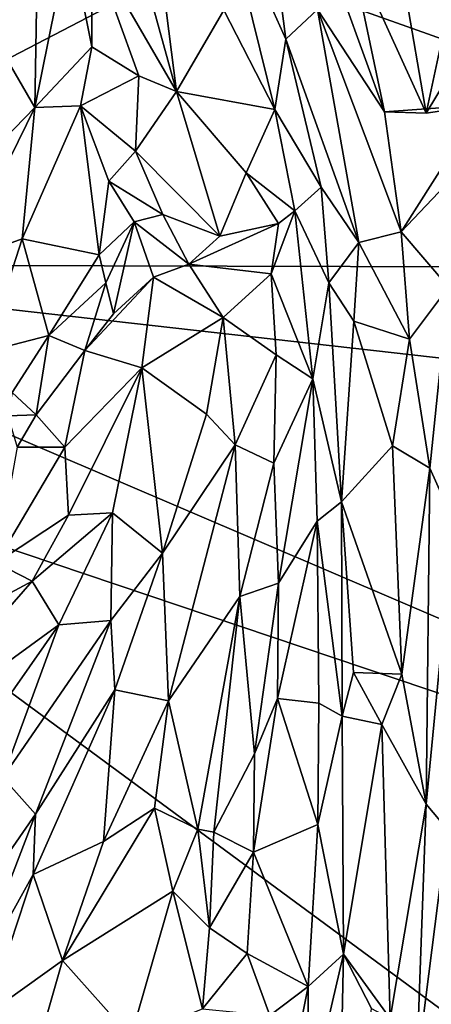
# Model space of a CAD drawing. Units: metres. Extents: x -28.9 to -20.9, y -10.5 to 25.7.
# Drawn here: x -26.2 to -24.9, y 17.1 to 20.4 of the extents above; entities that cross this region are included whole.
import ezdxf

# ---------------------------------------------------------------- set-up
doc = ezdxf.new("R2010")
doc.units = ezdxf.units.M

msp = doc.modelspace()

# ---------------------------------------------------------------- linework, layer by layer
at = {"layer": '1'}
for points in [[(-22.666769, 19.526109, -2.162337), (-25.597615, 20.568146, -2.142856), (-21.942301, 20.958247, -2.159103)], [(-26.316963, 20.31681, 4.655559), (-26.159728, 20.586723, 4.489007), (-26.270124, 20.831088, 4.347678)], [(-25.006518, 20.047724, 5.104237), (-25.276911, 20.793216, 4.796882), (-25.229805, 20.386985, 4.943383)], [(-25.124074, 20.605917, 4.869715), (-25.276911, 20.793216, 4.796882), (-25.006518, 20.047724, 5.104237)], [(-25.543996, 20.755954, 4.539986), (-25.334528, 20.288404, 4.887877), (-25.398475, 20.785912, 4.74937)], [(-25.334528, 20.288404, 4.887877), (-25.229805, 20.386985, 4.943383), (-25.398475, 20.785912, 4.74937)], [(-25.543996, 20.755954, 4.539986), (-25.371171, 20.054747, 4.843503), (-25.334528, 20.288404, 4.887877)], [(-25.540861, 20.385618, 4.667774), (-25.371171, 20.054747, 4.843503), (-25.543996, 20.755954, 4.539986)], [(-26.159728, 20.586723, 4.489007), (-26.169187, 20.061893, 4.725923), (-26.053888, 20.634105, 4.522665)], [(-25.980067, 20.263691, 4.748856), (-26.053888, 20.634105, 4.522665), (-26.169187, 20.061893, 4.725923)], [(-25.980137, 20.602168, 4.538935), (-26.053888, 20.634105, 4.522665), (-25.980067, 20.263691, 4.748856)], [(-25.980067, 20.263691, 4.748856), (-25.823638, 20.167313, 4.719019), (-25.980137, 20.602168, 4.538935)], [(-25.980137, 20.602168, 4.538935), (-25.698044, 20.115356, 4.660051), (-25.82244, 20.565053, 4.461809)], [(-25.823638, 20.167313, 4.719019), (-25.698044, 20.115356, 4.660051), (-25.980137, 20.602168, 4.538935)], [(-25.124074, 20.605917, 4.869715), (-25.006518, 20.047724, 5.104237), (-24.868785, 20.042514, 5.093388)], [(-24.868785, 20.042514, 5.093388), (-24.937929, 20.44908, 4.888749), (-25.124074, 20.605917, 4.869715)], [(-27.575899, 20.512615, -2.131803), (-25.597615, 20.568146, -2.142856), (-27.574765, 19.539726, -2.130825)], [(-27.574765, 19.539726, -2.130825), (-25.597615, 20.568146, -2.142856), (-22.666769, 19.526109, -2.162337)], [(-26.316963, 20.31681, 4.655559), (-26.169187, 20.061893, 4.725923), (-26.159728, 20.586723, 4.489007)], [(-25.757958, 20.587095, 4.469582), (-25.82244, 20.565053, 4.461809), (-25.698044, 20.115356, 4.660051)], [(-25.540861, 20.385618, 4.667774), (-25.757958, 20.587095, 4.469582), (-25.698044, 20.115356, 4.660051)], [(-24.937929, 20.44908, 4.888749), (-24.868785, 20.042514, 5.093388), (-24.771963, 20.49342, 4.851745)], [(-24.771963, 20.49342, 4.851745), (-24.868785, 20.042514, 5.093388), (-24.63662, 20.426947, 4.985325)], [(-24.63662, 20.426947, 4.985325), (-24.868785, 20.042514, 5.093388), (-24.68366, 20.070892, 5.111409)], [(-25.698044, 20.115356, 4.660051), (-25.371171, 20.054747, 4.843503), (-25.540861, 20.385618, 4.667774)], [(-25.229805, 20.386985, 4.943383), (-25.334528, 20.288404, 4.887877), (-25.091938, 19.612385, 5.159541)], [(-25.229805, 20.386985, 4.943383), (-24.95184, 19.648646, 5.210679), (-25.006518, 20.047724, 5.104237)], [(-25.091938, 19.612385, 5.159541), (-24.95184, 19.648646, 5.210679), (-25.229805, 20.386985, 4.943383)], [(-26.316963, 20.31681, 4.655559), (-26.374576, 19.850341, 4.894453), (-26.169187, 20.061893, 4.725923)], [(-25.371171, 20.054747, 4.843503), (-25.217702, 19.796931, 5.028097), (-25.334528, 20.288404, 4.887877)], [(-25.334528, 20.288404, 4.887877), (-25.217702, 19.796931, 5.028097), (-25.091938, 19.612385, 5.159541)], [(-26.01735, 20.066635, 4.802565), (-25.980067, 20.263691, 4.748856), (-26.169187, 20.061893, 4.725923)], [(-25.980067, 20.263691, 4.748856), (-26.01735, 20.066635, 4.802565), (-25.823638, 20.167313, 4.719019)], [(-25.83462, 19.91678, 4.869971), (-25.823638, 20.167313, 4.719019), (-26.01735, 20.066635, 4.802565)], [(-25.83462, 19.91678, 4.869971), (-25.698044, 20.115356, 4.660051), (-25.823638, 20.167313, 4.719019)], [(-25.83462, 19.91678, 4.869971), (-25.553713, 19.633528, 4.889336), (-25.698044, 20.115356, 4.660051)], [(-25.698044, 20.115356, 4.660051), (-25.553713, 19.633528, 4.889336), (-25.466936, 19.844668, 4.838366)], [(-25.698044, 20.115356, 4.660051), (-25.466936, 19.844668, 4.838366), (-25.371171, 20.054747, 4.843503)], [(-26.421839, 19.548001, 4.983101), (-26.169187, 20.061893, 4.725923), (-26.374576, 19.850341, 4.894453)], [(-26.210971, 19.625138, 4.848189), (-26.169187, 20.061893, 4.725923), (-26.421839, 19.548001, 4.983101)], [(-26.01735, 20.066635, 4.802565), (-26.210971, 19.625138, 4.848189), (-25.954839, 19.571384, 4.983775)], [(-26.01735, 20.066635, 4.802565), (-26.169187, 20.061893, 4.725923), (-26.210971, 19.625138, 4.848189)], [(-25.954839, 19.571384, 4.983775), (-25.923348, 19.816954, 4.888743), (-26.01735, 20.066635, 4.802565)], [(-25.923348, 19.816954, 4.888743), (-25.83462, 19.91678, 4.869971), (-26.01735, 20.066635, 4.802565)], [(-25.371171, 20.054747, 4.843503), (-25.466936, 19.844668, 4.838366), (-25.304614, 19.717465, 4.86329)], [(-25.217702, 19.796931, 5.028097), (-25.371171, 20.054747, 4.843503), (-25.304614, 19.717465, 4.86329)], [(-24.68366, 20.070892, 5.111409), (-25.006518, 20.047724, 5.104237), (-24.95184, 19.648646, 5.210679)], [(-24.868785, 20.042514, 5.093388), (-25.006518, 20.047724, 5.104237), (-24.68366, 20.070892, 5.111409)], [(-24.95184, 19.648646, 5.210679), (-24.600475, 20.017885, 5.101345), (-24.68366, 20.070892, 5.111409)], [(-24.95184, 19.648646, 5.210679), (-24.793917, 19.464007, 5.243622), (-24.600475, 20.017885, 5.101345)], [(-25.923348, 19.816954, 4.888743), (-25.743582, 19.706019, 4.922903), (-25.83462, 19.91678, 4.869971)], [(-25.743582, 19.706019, 4.922903), (-25.553713, 19.633528, 4.889336), (-25.83462, 19.91678, 4.869971)], [(-25.466936, 19.844668, 4.838366), (-25.553713, 19.633528, 4.889336), (-25.358981, 19.675332, 4.837068)], [(-25.304614, 19.717465, 4.86329), (-25.466936, 19.844668, 4.838366), (-25.358981, 19.675332, 4.837068)], [(-25.923348, 19.816954, 4.888743), (-25.954839, 19.571384, 4.983775), (-25.838895, 19.681084, 4.891602)], [(-25.743582, 19.706019, 4.922903), (-25.923348, 19.816954, 4.888743), (-25.838895, 19.681084, 4.891602)], [(-25.191607, 19.478053, 5.08347), (-25.217702, 19.796931, 5.028097), (-25.304614, 19.717465, 4.86329)], [(-25.217702, 19.796931, 5.028097), (-25.191607, 19.478053, 5.08347), (-25.091938, 19.612385, 5.159541)], [(-25.358981, 19.675332, 4.837068), (-25.383335, 19.508852, 4.871398), (-25.304614, 19.717465, 4.86329)], [(-25.383335, 19.508852, 4.871398), (-25.245045, 19.159393, 4.984927), (-25.304614, 19.717465, 4.86329)], [(-25.304614, 19.717465, 4.86329), (-25.245045, 19.159393, 4.984927), (-25.191607, 19.478053, 5.08347)], [(-25.838895, 19.681084, 4.891602), (-25.954839, 19.571384, 4.983775), (-25.932615, 19.47892, 4.969376)], [(-25.907817, 19.375567, 4.851198), (-25.838895, 19.681084, 4.891602), (-25.932615, 19.47892, 4.969376)], [(-25.774147, 19.497035, 4.805998), (-25.838895, 19.681084, 4.891602), (-25.907817, 19.375567, 4.851198)], [(-25.743582, 19.706019, 4.922903), (-25.838895, 19.681084, 4.891602), (-25.657573, 19.540679, 4.930532)], [(-25.838895, 19.681084, 4.891602), (-25.774147, 19.497035, 4.805998), (-25.657573, 19.540679, 4.930532)], [(-25.553713, 19.633528, 4.889336), (-25.743582, 19.706019, 4.922903), (-25.657573, 19.540679, 4.930532)], [(-25.358981, 19.675332, 4.837068), (-25.657573, 19.540679, 4.930532), (-25.383335, 19.508852, 4.871398)], [(-25.358981, 19.675332, 4.837068), (-25.553713, 19.633528, 4.889336), (-25.657573, 19.540679, 4.930532)], [(-24.95184, 19.648646, 5.210679), (-25.091938, 19.612385, 5.159541), (-24.923477, 19.290916, 5.255798)], [(-24.95184, 19.648646, 5.210679), (-24.923477, 19.290916, 5.255798), (-24.793917, 19.464007, 5.243622)], [(-26.210971, 19.625138, 4.848189), (-26.421839, 19.548001, 4.983101), (-26.333031, 19.248889, 5.052501)], [(-26.122378, 19.303939, 5.016114), (-26.210971, 19.625138, 4.848189), (-26.333031, 19.248889, 5.052501)], [(-25.954839, 19.571384, 4.983775), (-26.210971, 19.625138, 4.848189), (-26.122378, 19.303939, 5.016114)], [(-25.091938, 19.612385, 5.159541), (-25.191607, 19.478053, 5.08347), (-25.10881, 19.351197, 5.168988)], [(-25.091938, 19.612385, 5.159541), (-25.10881, 19.351197, 5.168988), (-24.923477, 19.290916, 5.255798)], [(-25.932615, 19.47892, 4.969376), (-25.954839, 19.571384, 4.983775), (-26.122378, 19.303939, 5.016114)], [(-22.666769, 19.526109, -2.162337), (-22.052456, 18.91557, -2.168792), (-27.574765, 19.539726, -2.130825)], [(-22.052456, 18.91557, -2.168792), (-22.087308, 17.190709, -2.170472), (-27.574765, 19.539726, -2.130825)], [(-22.087308, 17.190709, -2.170472), (-27.44223, 18.994877, -2.131108), (-27.574765, 19.539726, -2.130825)], [(-25.657573, 19.540679, 4.930532), (-25.774147, 19.497035, 4.805998), (-25.542616, 19.363491, 4.883736)], [(-25.542616, 19.363491, 4.883736), (-25.383335, 19.508852, 4.871398), (-25.657573, 19.540679, 4.930532)], [(-26.002481, 19.253388, 4.859141), (-25.81287, 19.195346, 4.880947), (-25.774147, 19.497035, 4.805998)], [(-25.907817, 19.375567, 4.851198), (-26.002481, 19.253388, 4.859141), (-25.774147, 19.497035, 4.805998)], [(-25.81287, 19.195346, 4.880947), (-25.542616, 19.363491, 4.883736), (-25.774147, 19.497035, 4.805998)], [(-25.542616, 19.363491, 4.883736), (-25.366431, 19.23866, 4.931107), (-25.383335, 19.508852, 4.871398)], [(-25.383335, 19.508852, 4.871398), (-25.366431, 19.23866, 4.931107), (-25.245045, 19.159393, 4.984927)], [(-26.122378, 19.303939, 5.016114), (-26.002481, 19.253388, 4.859141), (-25.932615, 19.47892, 4.969376)], [(-26.002481, 19.253388, 4.859141), (-25.907817, 19.375567, 4.851198), (-25.932615, 19.47892, 4.969376)], [(-25.149591, 18.750643, 5.203934), (-25.191607, 19.478053, 5.08347), (-25.245045, 19.159393, 4.984927)], [(-25.149591, 18.750643, 5.203934), (-25.10881, 19.351197, 5.168988), (-25.191607, 19.478053, 5.08347)], [(-24.855788, 18.862036, 5.300346), (-24.793917, 19.464007, 5.243622), (-24.923477, 19.290916, 5.255798)], [(-24.777616, 18.685484, 5.27727), (-24.793917, 19.464007, 5.243622), (-24.855788, 18.862036, 5.300346)], [(-25.81287, 19.195346, 4.880947), (-25.598437, 19.041267, 4.970371), (-25.542616, 19.363491, 4.883736)], [(-25.542616, 19.363491, 4.883736), (-25.598437, 19.041267, 4.970371), (-25.50317, 18.940369, 4.984624)], [(-25.50317, 18.940369, 4.984624), (-25.366431, 19.23866, 4.931107), (-25.542616, 19.363491, 4.883736)], [(-25.10881, 19.351197, 5.168988), (-25.149591, 18.750643, 5.203934), (-24.98055, 18.936357, 5.286532)], [(-25.10881, 19.351197, 5.168988), (-24.98055, 18.936357, 5.286532), (-24.923477, 19.290916, 5.255798)], [(-26.122378, 19.303939, 5.016114), (-26.333031, 19.248889, 5.052501), (-26.244489, 19.113326, 5.072542)], [(-26.164581, 19.039802, 4.95545), (-26.122378, 19.303939, 5.016114), (-26.244489, 19.113326, 5.072542)], [(-26.164581, 19.039802, 4.95545), (-26.002481, 19.253388, 4.859141), (-26.122378, 19.303939, 5.016114)], [(-24.923477, 19.290916, 5.255798), (-24.98055, 18.936357, 5.286532), (-24.855788, 18.862036, 5.300346)], [(-26.164581, 19.039802, 4.95545), (-26.069629, 18.931877, 4.95601), (-26.002481, 19.253388, 4.859141)], [(-25.81287, 19.195346, 4.880947), (-26.002481, 19.253388, 4.859141), (-26.069629, 18.931877, 4.95601)], [(-25.50317, 18.940369, 4.984624), (-25.374279, 18.87837, 4.974153), (-25.366431, 19.23866, 4.931107)], [(-25.374279, 18.87837, 4.974153), (-25.245045, 19.159393, 4.984927), (-25.366431, 19.23866, 4.931107)], [(-25.81287, 19.195346, 4.880947), (-26.069629, 18.931877, 4.95601), (-26.057194, 18.70609, 5.077917)], [(-25.81287, 19.195346, 4.880947), (-26.057194, 18.70609, 5.077917), (-25.910973, 18.714079, 5.018967)], [(-25.910973, 18.714079, 5.018967), (-25.744434, 18.580009, 5.050402), (-25.81287, 19.195346, 4.880947)], [(-25.744434, 18.580009, 5.050402), (-25.598437, 19.041267, 4.970371), (-25.81287, 19.195346, 4.880947)], [(-25.245045, 19.159393, 4.984927), (-25.374279, 18.87837, 4.974153), (-25.359531, 18.479942, 5.017303)], [(-25.245045, 19.159393, 4.984927), (-25.359531, 18.479942, 5.017303), (-25.230764, 18.68627, 5.059752)], [(-25.230764, 18.68627, 5.059752), (-25.149591, 18.750643, 5.203934), (-25.245045, 19.159393, 4.984927)], [(-26.258794, 19.035731, 4.971587), (-26.164581, 19.039802, 4.95545), (-26.244489, 19.113326, 5.072542)], [(-26.164581, 19.039802, 4.95545), (-26.258794, 19.035731, 4.971587), (-26.227622, 18.931623, 4.97306)], [(-26.227622, 18.931623, 4.97306), (-26.069629, 18.931877, 4.95601), (-26.164581, 19.039802, 4.95545)], [(-25.50317, 18.940369, 4.984624), (-25.598437, 19.041267, 4.970371), (-25.744434, 18.580009, 5.050402)], [(-27.44223, 18.994877, -2.131108), (-23.863541, 16.358412, -2.158755), (-27.620932, 17.098656, -2.128739)], [(-22.087308, 17.190709, -2.170472), (-23.863541, 16.358412, -2.158755), (-27.44223, 18.994877, -2.131108)], [(-26.057194, 18.70609, 5.077917), (-26.069629, 18.931877, 4.95601), (-26.297066, 18.547548, 5.078175)], [(-26.297066, 18.547548, 5.078175), (-26.069629, 18.931877, 4.95601), (-26.227622, 18.931623, 4.97306)], [(-25.724427, 18.088886, 5.078004), (-25.50317, 18.940369, 4.984624), (-25.744434, 18.580009, 5.050402)], [(-25.724427, 18.088886, 5.078004), (-25.487485, 18.435524, 5.084604), (-25.50317, 18.940369, 4.984624)], [(-25.487485, 18.435524, 5.084604), (-25.374279, 18.87837, 4.974153), (-25.50317, 18.940369, 4.984624)], [(-24.949387, 18.177238, 5.354252), (-24.98055, 18.936357, 5.286532), (-25.149591, 18.750643, 5.203934)], [(-24.949387, 18.177238, 5.354252), (-24.855788, 18.862036, 5.300346), (-24.98055, 18.936357, 5.286532)], [(-25.374279, 18.87837, 4.974153), (-25.487485, 18.435524, 5.084604), (-25.359531, 18.479942, 5.017303)], [(-24.86889, 17.744341, 5.362989), (-24.855788, 18.862036, 5.300346), (-24.949387, 18.177238, 5.354252)], [(-24.855788, 18.862036, 5.300346), (-24.86889, 17.744341, 5.362989), (-24.777616, 18.685484, 5.27727)], [(-25.147005, 18.037279, 5.236637), (-25.149591, 18.750643, 5.203934), (-25.230764, 18.68627, 5.059752)], [(-25.149591, 18.750643, 5.203934), (-25.147005, 18.037279, 5.236637), (-25.110146, 18.182681, 5.267107)], [(-25.149591, 18.750643, 5.203934), (-25.110146, 18.182681, 5.267107), (-24.949387, 18.177238, 5.354252)], [(-26.057194, 18.70609, 5.077917), (-26.297066, 18.547548, 5.078175), (-26.177825, 18.486949, 5.126177)], [(-26.088928, 18.340997, 5.067357), (-25.910973, 18.714079, 5.018967), (-26.177825, 18.486949, 5.126177)], [(-26.177825, 18.486949, 5.126177), (-25.910973, 18.714079, 5.018967), (-26.057194, 18.70609, 5.077917)], [(-25.910973, 18.714079, 5.018967), (-26.088928, 18.340997, 5.067357), (-25.916657, 18.355395, 5.073807)], [(-25.744434, 18.580009, 5.050402), (-25.910973, 18.714079, 5.018967), (-25.916657, 18.355395, 5.073807)], [(-25.230764, 18.68627, 5.059752), (-25.362541, 18.095881, 5.040135), (-25.225072, 18.080466, 5.116155)], [(-25.362541, 18.095881, 5.040135), (-25.230764, 18.68627, 5.059752), (-25.359531, 18.479942, 5.017303)], [(-25.147005, 18.037279, 5.236637), (-25.230764, 18.68627, 5.059752), (-25.225072, 18.080466, 5.116155)], [(-24.777616, 18.685484, 5.27727), (-24.86889, 17.744341, 5.362989), (-24.79901, 17.661643, 5.32155)], [(-25.916657, 18.355395, 5.073807), (-25.903, 18.12534, 5.121842), (-25.744434, 18.580009, 5.050402)], [(-25.903, 18.12534, 5.121842), (-25.724427, 18.088886, 5.078004), (-25.744434, 18.580009, 5.050402)], [(-26.177825, 18.486949, 5.126177), (-26.297066, 18.547548, 5.078175), (-26.467014, 18.331284, 5.134291)], [(-26.177825, 18.486949, 5.126177), (-26.467014, 18.331284, 5.134291), (-26.679734, 17.910989, 5.19257)], [(-26.177825, 18.486949, 5.126177), (-26.679734, 17.910989, 5.19257), (-26.088928, 18.340997, 5.067357)], [(-25.487485, 18.435524, 5.084604), (-25.438544, 17.912447, 5.070612), (-25.359531, 18.479942, 5.017303)], [(-25.438544, 17.912447, 5.070612), (-25.362541, 18.095881, 5.040135), (-25.359531, 18.479942, 5.017303)], [(-25.724427, 18.088886, 5.078004), (-25.627641, 17.662236, 5.207446), (-25.487485, 18.435524, 5.084604)], [(-25.573981, 17.652172, 5.200536), (-25.487485, 18.435524, 5.084604), (-25.627641, 17.662236, 5.207446)], [(-25.438544, 17.912447, 5.070612), (-25.487485, 18.435524, 5.084604), (-25.573981, 17.652172, 5.200536)], [(-26.088928, 18.340997, 5.067357), (-26.679734, 17.910989, 5.19257), (-26.529402, 17.713005, 5.093573)], [(-26.275266, 17.833058, 5.09172), (-26.088928, 18.340997, 5.067357), (-26.529402, 17.713005, 5.093573)], [(-26.275266, 17.833058, 5.09172), (-25.916657, 18.355395, 5.073807), (-26.088928, 18.340997, 5.067357)], [(-26.275266, 17.833058, 5.09172), (-26.167144, 17.712135, 5.17362), (-25.916657, 18.355395, 5.073807)], [(-25.916657, 18.355395, 5.073807), (-26.167144, 17.712135, 5.17362), (-25.903, 18.12534, 5.121842)], [(-25.110146, 18.182681, 5.267107), (-25.147005, 18.037279, 5.236637), (-25.015593, 18.009461, 5.345501)], [(-24.949387, 18.177238, 5.354252), (-25.110146, 18.182681, 5.267107), (-25.015593, 18.009461, 5.345501)], [(-25.015593, 18.009461, 5.345501), (-24.86889, 17.744341, 5.362989), (-24.949387, 18.177238, 5.354252)], [(-25.903, 18.12534, 5.121842), (-26.167144, 17.712135, 5.17362), (-26.175094, 17.510433, 5.19005)], [(-25.903, 18.12534, 5.121842), (-26.175094, 17.510433, 5.19005), (-25.940344, 17.62085, 5.109271)], [(-25.903, 18.12534, 5.121842), (-25.940344, 17.62085, 5.109271), (-25.724427, 18.088886, 5.078004)], [(-25.724427, 18.088886, 5.078004), (-25.940344, 17.62085, 5.109271), (-25.771747, 17.731683, 5.11742)], [(-25.627641, 17.662236, 5.207446), (-25.724427, 18.088886, 5.078004), (-25.771747, 17.731683, 5.11742)], [(-25.44233, 17.585057, 5.083205), (-25.362541, 18.095881, 5.040135), (-25.438544, 17.912447, 5.070612)], [(-25.228064, 17.676749, 5.143413), (-25.362541, 18.095881, 5.040135), (-25.44233, 17.585057, 5.083205)], [(-25.228064, 17.676749, 5.143413), (-25.225072, 18.080466, 5.116155), (-25.362541, 18.095881, 5.040135)], [(-25.228064, 17.676749, 5.143413), (-25.147005, 18.037279, 5.236637), (-25.225072, 18.080466, 5.116155)], [(-25.228064, 17.676749, 5.143413), (-25.143126, 17.246369, 5.27333), (-25.147005, 18.037279, 5.236637)], [(-25.143126, 17.246369, 5.27333), (-25.015593, 18.009461, 5.345501), (-25.147005, 18.037279, 5.236637)], [(-25.015593, 18.009461, 5.345501), (-25.143126, 17.246369, 5.27333), (-24.987709, 17.032253, 5.357004)], [(-25.015593, 18.009461, 5.345501), (-24.987709, 17.032253, 5.357004), (-24.86889, 17.744341, 5.362989)], [(-25.573981, 17.652172, 5.200536), (-25.44233, 17.585057, 5.083205), (-25.438544, 17.912447, 5.070612)], [(-26.167144, 17.712135, 5.17362), (-26.275266, 17.833058, 5.09172), (-26.487263, 17.249847, 5.133916)], [(-25.771747, 17.731683, 5.11742), (-26.076582, 17.224666, 5.103259), (-25.710312, 17.455872, 5.16948)], [(-25.771747, 17.731683, 5.11742), (-25.940344, 17.62085, 5.109271), (-26.076582, 17.224666, 5.103259)], [(-25.771747, 17.731683, 5.11742), (-25.710312, 17.455872, 5.16948), (-25.627641, 17.662236, 5.207446)], [(-24.900086, 16.857098, 5.340687), (-24.86889, 17.744341, 5.362989), (-24.987709, 17.032253, 5.357004)], [(-24.79901, 17.661643, 5.32155), (-24.86889, 17.744341, 5.362989), (-24.900086, 16.857098, 5.340687)], [(-26.487263, 17.249847, 5.133916), (-26.399967, 17.106491, 5.223488), (-26.167144, 17.712135, 5.17362)], [(-26.175094, 17.510433, 5.19005), (-26.167144, 17.712135, 5.17362), (-26.399967, 17.106491, 5.223488)], [(-25.588111, 17.333822, 5.166), (-25.627641, 17.662236, 5.207446), (-25.710312, 17.455872, 5.16948)], [(-25.588111, 17.333822, 5.166), (-25.573981, 17.652172, 5.200536), (-25.627641, 17.662236, 5.207446)], [(-25.573981, 17.652172, 5.200536), (-25.588111, 17.333822, 5.166), (-25.44233, 17.585057, 5.083205)], [(-25.26083, 17.138111, 5.161844), (-25.228064, 17.676749, 5.143413), (-25.44233, 17.585057, 5.083205)], [(-25.143126, 17.246369, 5.27333), (-25.228064, 17.676749, 5.143413), (-25.26083, 17.138111, 5.161844)], [(-24.846801, 16.447008, 5.287312), (-24.79901, 17.661643, 5.32155), (-24.900086, 16.857098, 5.340687)], [(-26.175094, 17.510433, 5.19005), (-26.076582, 17.224666, 5.103259), (-25.940344, 17.62085, 5.109271)], [(-25.463426, 17.248569, 5.106548), (-25.44233, 17.585057, 5.083205), (-25.588111, 17.333822, 5.166)], [(-25.463426, 17.248569, 5.106548), (-25.26083, 17.138111, 5.161844), (-25.44233, 17.585057, 5.083205)], [(-26.328462, 17.045813, 5.216696), (-26.175094, 17.510433, 5.19005), (-26.399967, 17.106491, 5.223488)], [(-26.328462, 17.045813, 5.216696), (-26.076582, 17.224666, 5.103259), (-26.175094, 17.510433, 5.19005)], [(-25.84994, 16.970109, 5.161696), (-25.710312, 17.455872, 5.16948), (-26.076582, 17.224666, 5.103259)], [(-25.611588, 17.063969, 5.165889), (-25.710312, 17.455872, 5.16948), (-25.84994, 16.970109, 5.161696)], [(-25.611588, 17.063969, 5.165889), (-25.588111, 17.333822, 5.166), (-25.710312, 17.455872, 5.16948)], [(-25.588111, 17.333822, 5.166), (-25.611588, 17.063969, 5.165889), (-25.463426, 17.248569, 5.106548)], [(-26.149996, 16.968955, 5.143079), (-26.076582, 17.224666, 5.103259), (-26.328462, 17.045813, 5.216696)], [(-26.076582, 17.224666, 5.103259), (-26.149996, 16.968955, 5.143079), (-25.84994, 16.970109, 5.161696)], [(-25.387718, 17.042454, 5.138337), (-25.463426, 17.248569, 5.106548), (-25.611588, 17.063969, 5.165889)], [(-25.463426, 17.248569, 5.106548), (-25.387718, 17.042454, 5.138337), (-25.26083, 17.138111, 5.161844)], [(-25.143126, 17.246369, 5.27333), (-25.26083, 17.138111, 5.161844), (-25.25952, 16.745095, 5.12473)], [(-25.143126, 17.246369, 5.27333), (-25.25952, 16.745095, 5.12473), (-25.168994, 16.043369, 5.203808)], [(-25.050083, 17.06521, 5.335084), (-25.143126, 17.246369, 5.27333), (-25.168994, 16.043369, 5.203808)], [(-24.987709, 17.032253, 5.357004), (-25.143126, 17.246369, 5.27333), (-25.050083, 17.06521, 5.335084)], [(-25.316571, 16.854287, 5.095919), (-25.26083, 17.138111, 5.161844), (-25.387718, 17.042454, 5.138337)], [(-25.316571, 16.854287, 5.095919), (-25.25952, 16.745095, 5.12473), (-25.26083, 17.138111, 5.161844)], [(-27.620932, 17.098656, -2.128739), (-23.863541, 16.358412, -2.158755), (-27.783442, 16.187656, -2.1275)]]:
    msp.add_3dface(points, dxfattribs=at)

doc.saveas('drawing.dxf')
